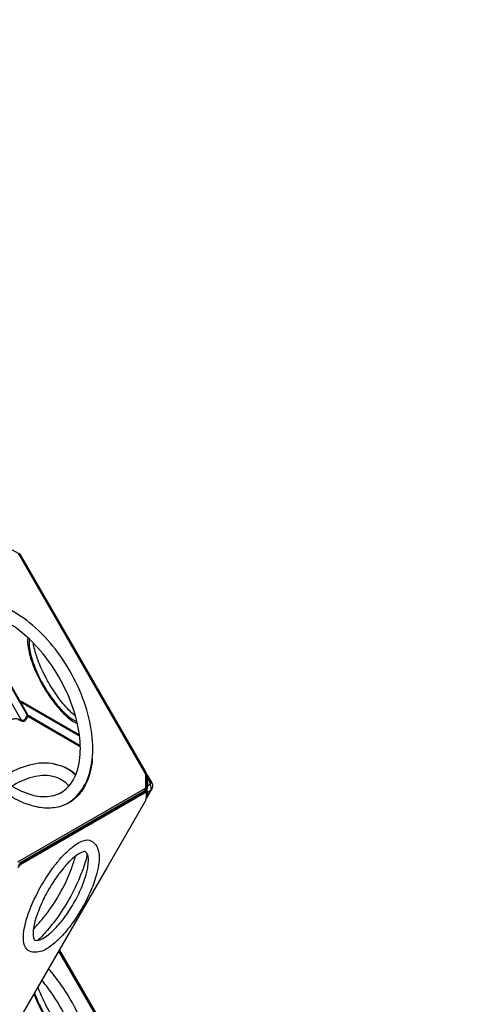
# Model space of a CAD drawing. Units: millimetres. Extents: x -4801 to 6015, y -7187 to 5982.
# Drawn here: x 1158 to 2342, y -144 to 2488 of the extents above; entities that cross this region are included whole.
import ezdxf

# ---------------------------------------------------------------- set-up
doc = ezdxf.new("R2010")
doc.units = ezdxf.units.MM
doc.header["$LTSCALE"] = 0.2
doc.header["$MEASUREMENT"] = 0
doc.header["$PDMODE"] = 1
doc.layers.add('HAGS-Dim Plan', color=7, linetype='Continuous', lineweight=100)
doc.layers.add('HAGS-Plan', color=7, linetype='Continuous')
doc.styles.get("Standard").update_dxf_attribs({"font": 'g13f12d.shx', "height": 300})
doc.dimstyles.new('HAGS - Dim Plan', dxfattribs={"dimtxt": 300, "dimasz": 200, "dimexe": 0.18, "dimexo": 0.0625, "dimgap": 150, "dimtad": 0, "dimlfac": 0.001, "dimrnd": 0.05, "dimzin": 1, "dimdsep": 46, "dimtxsty": 'Standard', "dimblk": 'HAGS - Dim Plan arrow', "dimcen": 0.1, "dimse1": 1, "dimse2": 1, "dimclrd": 1, "dimadec": 0, "dimazin": 0, "dimtfac": 1, "dimtofl": 0, "dimtmove": 0, "dimatfit": 3, "dimfxl": 1, "dimtolj": 1, "dimtzin": 0, "dimarcsym": 0})

# ---------------------------------------------------------------- blocks, each defined once
blk = doc.blocks.new('HAGS - Dim Plan arrow')
at = {"color": 1, "lineweight": 0}
blk.add_lwpolyline([(0, 0, 0, 0.35, 0), (-1, 0, 0.015, 0.015, 0)], format="xyseb", dxfattribs=at)
blk = doc.blocks.new('*D2')
at = {"layer": 'Defpoints', "color": 0, "transparency": 16777216}
for p in [(461, 4934.8), (1209.6, -6232.9), (5818.1, -6232.9)]:
    blk.add_point(p, dxfattribs=at)
at = {"layer": 'HAGS-Dim Plan', "color": 1, "lineweight": -2, "transparency": 16777216}
for p, q in [((5818.1, 4734.8), (5818.1, -28.6)), ((5818.1, -6032.9), (5818.1, -1269.5))]:
    blk.add_line(p, q, dxfattribs=at)
at = {"layer": 'HAGS-Dim Plan', "color": 1, "lineweight": -2, "transparency": 16777216, "xscale": 200, "yscale": 200, "zscale": 200}
for p, rotation in [((5818.1, 4934.8), 90), ((5818.1, -6232.9), 270)]:
    blk.add_blockref('HAGS - Dim Plan arrow', p, dxfattribs=dict(at, rotation=rotation))
at = {"layer": 'HAGS-Dim Plan', "color": 0, "transparency": 16777216, "insert": (5818.1, -649.1), "char_height": 300, "attachment_point": 5, "rotation": 90}
blk.add_mtext('\\A1;11.15m', dxfattribs=at)
blk = doc.blocks.new('*D3')
at = {"layer": 'Defpoints', "color": 0, "transparency": 16777216}
for p in [(-4800.6, 5785.5), (-4800.6, -876.4), (4800.4, -876.5)]:
    blk.add_point(p, dxfattribs=at)
at = {"layer": 'HAGS-Dim Plan', "color": 1, "lineweight": -2, "transparency": 16777216}
for p, q in [((-4600.6, 5785.5), (-611.7, 5785.5)), ((4600.4, 5785.5), (611.6, 5785.5))]:
    blk.add_line(p, q, dxfattribs=at)
at = {"layer": 'HAGS-Dim Plan', "color": 1, "lineweight": -2, "transparency": 16777216, "xscale": 200, "yscale": 200, "zscale": 200, "rotation": 180}
blk.add_blockref('HAGS - Dim Plan arrow', (-4800.6, 5785.5), dxfattribs=at)
at = {"layer": 'HAGS-Dim Plan', "color": 1, "lineweight": -2, "transparency": 16777216, "xscale": 200, "yscale": 200, "zscale": 200}
blk.add_blockref('HAGS - Dim Plan arrow', (4800.4, 5785.5), dxfattribs=at)
at = {"layer": 'HAGS-Dim Plan', "color": 0, "transparency": 16777216, "insert": (-0.1, 5785.5), "char_height": 300, "attachment_point": 5}
blk.add_mtext('\\A1;9.60m', dxfattribs=at)
blk = doc.blocks.new('*D4')
at = {"color": 1, "lineweight": -2, "transparency": 16777216}
for p, q in [((5196.7, 2211.3), (5196.7, -302.7)), ((5196.7, -4045.6), (5196.7, -1531.6))]:
    blk.add_line(p, q, dxfattribs=at)
at = {"layer": 'Defpoints', "color": 0, "transparency": 16777216}
for p in [(330.7, 2411.3, 626.9), (222.3, -4245.6, 148.1), (5196.7, -4245.6)]:
    blk.add_point(p, dxfattribs=at)
at = {"color": 1, "lineweight": -2, "transparency": 16777216, "xscale": 200, "yscale": 200, "zscale": 200}
for p, rotation in [((5196.7, 2411.3), 90), ((5196.7, -4245.6), 270)]:
    blk.add_blockref('HAGS - Dim Plan arrow', p, dxfattribs=dict(at, rotation=rotation))
at = {"color": 0, "transparency": 16777216, "insert": (5196.7, -917.2), "char_height": 300, "attachment_point": 5, "rotation": 90}
blk.add_mtext('\\A1;6.65m', dxfattribs=at)
blk = doc.blocks.new('*D5')
at = {"color": 1, "lineweight": -2, "transparency": 16777216}
for p, q in [((-2074.1, 5300.3), (-620.5, 5300.3)), ((2074, 5300.3), (620.4, 5300.3))]:
    blk.add_line(p, q, dxfattribs=at)
at = {"layer": 'Defpoints', "color": 0, "transparency": 16777216}
for p in [(-2274.1, 5300.3), (-2274.1, -876.6, 622.8), (2274, -876.8, 622.7)]:
    blk.add_point(p, dxfattribs=at)
at = {"color": 1, "lineweight": -2, "transparency": 16777216, "xscale": 200, "yscale": 200, "zscale": 200, "rotation": 180}
blk.add_blockref('HAGS - Dim Plan arrow', (-2274.1, 5300.3), dxfattribs=at)
at = {"color": 1, "lineweight": -2, "transparency": 16777216, "xscale": 200, "yscale": 200, "zscale": 200}
blk.add_blockref('HAGS - Dim Plan arrow', (2274, 5300.3), dxfattribs=at)
at = {"color": 0, "transparency": 16777216, "insert": (0, 5300.3), "char_height": 300, "attachment_point": 5}
blk.add_mtext('\\A1;4.55m', dxfattribs=at)

msp = doc.modelspace()

# ---------------------------------------------------------------- linework, layer by layer
at = {"layer": 'HAGS-Plan'}
for points in [[(1109.272, 1081.677), (1115.699, 1081.676), (1121.751, 1080.055), (1153.813, 1061.548), (1494.844, 470.864), (1494.841, 433.844), (1493.219, 427.793), (1490.085, 422.362)], [(1162.174, 1054.253), (1159.996, 1052.995)], [(1132.475, 708.395), (1178.288, 629.033), (1180.098, 630.078)], [(1159.815, 665.214), (1161.951, 666.447), (1317.962, 576.374)], [(1159.856, 665.142), (1318.296, 573.666)], [(1180.204, 626.345), (1320.387, 545.41)], [(1180.651, 628.688), (1320.298, 548.063)], [(1494.831, 430.794), (1495.419, 430.803), (1497.206, 435.583), (1497.8, 439.899), (1497.687, 462.293), (1497.05, 466.642), (1495.214, 471.519), (1494.435, 471.573)], [(1495.214, 471.519), (1495.271, 472.849)], [(1153.746, 236.913), (1494.841, 433.844)], [(1156.555, 233.419), (1493.219, 427.793)], [(1492.686, 421.349), (1490.508, 422.606)], [(1495.256, 421.824), (1493.301, 422.952)], [(1494.831, 433.806), (1494.831, 422.069)], [(1496.354, 408.659), (1497.01, 409.737), (1497.546, 412.197), (1497.546, 421.527), (1497.01, 423.937), (1495.432, 426.384), (1494.831, 426.374)], [(1509.615, 429.185), (1510.117, 428.906)], [(1162.12, 230.533), (1159.943, 231.79)], [(1391.042, 220.744), (1263.792, 0.347)], [(1262.452, -1.974), (1496.249, -406.92), (1496.246, -443.94), (1494.624, -449.992), (1491.489, -455.423)]]:
    msp.add_lwpolyline(points, dxfattribs=at)
for points in [[(1154.834, 1059.779, -0.00652685), (1155.216, 1059.412, -0.02547199), (1156.553, 1057.95, -0.01278201), (1157.884, 1056.249, -0.02075451), (1159.175, 1054.351, -0.00564008), (1159.996, 1052.995), (1490.922, 479.798, -0.01050787), (1491.648, 478.41, -0.01661805), (1492.584, 476.359, -0.01878039), (1493.323, 474.388, -0.01796874), (1493.747, 472.956, -0.01796874)], [(1155.701, 1062.155, -0.01357832), (1156.085, 1061.853, -0.0217282), (1157.394, 1060.669, -0.02547199), (1158.731, 1059.207, -0.01278201), (1160.062, 1057.506, -0.02075451), (1161.353, 1055.608, -0.00564008), (1162.174, 1054.253), (1493.1, 481.055, -0.01050787), (1493.825, 479.668, -0.01661805), (1494.762, 477.616, -0.01878039), (1495.501, 475.646, -0.02301136), (1496.025, 473.806, -0.02200556), (1496.255, 472.623, -0.02200556)], [(1352.486, 512.507, -0.03054682), (1348.325, 483.808, -0.06468515), (1333.828, 441.955, -0.08116495), (1310.413, 409.847, -0.09296774), (1278.775, 388.866, -0.08624985), (1240.914, 380.411, -0.07280951), (1198.584, 384.601, -0.05751451), (1153.252, 401.289, -0.04596281), (1106.852, 429.994, -0.03686442), (1062.36, 468.822, -0.03324499), (1021.36, 516.167, -0.03142016), (985.32, 570.479, -0.03125483), (956.304, 628.847, -0.03274541), (935.802, 688.026, -0.03686364), (924.422, 745.972, -0.0444047), (922.763, 800.508, -0.05751533), (930.976, 848.111, -0.07004629), (948.514, 886.864, -0.08829619), (974.766, 915.426, -0.09297048), (1008.755, 932.334, -0.08116165), (1048.269, 936.558, -0.08472652), (1106.892, 922.622, -0.00836212), (1115.372, 918.901, -0.00836212)], [(1263.848, 383.882, 0.13166355), (1311.086, 413.104, 0.11283231), (1343.201, 467.902, 0.08076798), (1353.598, 537.722, 0.06142832), (1343.322, 621.563, 0.0485349), (1313.507, 706.339, 0.04543309), (1267.071, 786.768, 0.04853598), (1208.561, 854.976, 0.06142827), (1141.09, 905.796, 0.08076768), (1075.426, 931.702, 0.12562212), (1007.923, 929.917, 0.12883003), (962.563, 904.613, 0.12883003)], [(1180.075, 835.996, 0.07732613), (1180.618, 810.686, 0.04631378), (1190.486, 772.119, 0.03261603), (1209.05, 728.539, 0.02920549), (1234.071, 685.202, 0.03261563), (1262.531, 647.335, 0.04631588), (1290.996, 619.506, 0.07732754), (1312.642, 606.381, 0.07732754)], [(1184.041, 832.257, 0.08097726), (1184.4, 806.989, 0.04631427), (1193.813, 770.202, 0.03261748), (1211.52, 728.632, 0.02920598), (1235.387, 687.295, 0.03261731), (1262.533, 651.176, 0.04631687), (1289.685, 624.63, 0.08097114), (1311.388, 611.685, 0.08097114)], [(1307.495, 626.573, -0.03521275), (1293.804, 638.506, -0.03761289), (1264.057, 672.836, -0.03001231), (1236.11, 715.271, -0.03001282), (1213.334, 760.691, -0.03761068), (1198.476, 803.618, -0.03603216), (1194.964, 821.466, -0.03603216)], [(1111.619, 703.936, 0.19258085), (1112.191, 702.343), (1162.902, 614.495, 0.1925826), (1163.996, 613.203)], [(1153.017, 616.869, -0.07822092), (1160.513, 614.987), (1163.996, 613.203), (1165.712, 612.529, 0.08953879), (1167.316, 612.299, 0.08940822), (1169.91, 612.753, 0.06932857), (1172.131, 613.895, 0.06814918), (1174.734, 616.247, 0.072267), (1178.007, 621.504), (1180.448, 626.884, 0.10607967), (1180.709, 628.068, 0.05705546), (1180.622, 628.826, 0.04956953), (1180.309, 629.697, 0.03138596), (1180.098, 630.078), (1134.285, 709.44, 0.04240122)], [(1180.479, 626.985, 0.16721844), (1180.295, 627.384, 0.03406222), (1179.906, 627.797, 0.02176195), (1179.34, 628.283, 0.02128134), (1178.288, 629.033), (1175.585, 623.053, -0.04423007), (1172.642, 619.012, -0.06107673), (1169.156, 615.849, -0.09928385), (1165.698, 614.267, -0.15900985), (1162.902, 614.495, 0.07307216), (1155.174, 617.888, 0.07534569), (1146.754, 618.861, 0.06728744), (1137.936, 617.308, 0.05515673), (1129.053, 613.36, 0.04430788), (1120.214, 607.081, 0.03656073), (1111.53, 598.529, 0.03006581), (1103.33, 587.959, 0.02572081), (1095.895, 575.817, -0.0505272), (1092.637, 572.098, -0.07582201), (1089.079, 569.625, -0.12789158), (1085.874, 568.925, -0.17119216), (1083.53, 569.916), (1080.773, 572.745)], [(1307.854, 468.286, 0.13585807), (1260.48, 495.579, 0.12561981), (1192.977, 497.364, 0.08076877), (1127.313, 471.457, 0.01612868), (1108.399, 459.728, 0.01612868)], [(1248.659, 498.37, -0.06631726), (1276.886, 490.758, -0.09283426), (1308.483, 469.816, -0.09283426)], [(1289.753, 439.266, 0.01289853), (1286.016, 443.308, 0.1363304), (1249.653, 464.252, 0.11463181), (1200.955, 464.956, 0.08076897), (1142.504, 442.016, 0.00427674), (1137.867, 439.225, 0.00427674)], [(1493.632, 472.964), (1495.271, 472.849, -0.09753993), (1496.416, 472.551, -0.11275142), (1497.529, 471.668, -0.05765856), (1499.351, 468.702), (1510.027, 450.615, -0.06135475), (1512.234, 445.753, -0.09014319), (1513.383, 439.771, -0.07294642), (1512.648, 434.804, -0.06450287), (1510.117, 428.906), (1499.568, 410.747, -0.05981041), (1497.748, 407.769, -0.10973917), (1496.64, 406.887, -0.02451255), (1496.333, 406.759, -0.02451255)], [(1495.214, 471.519, -0.07110262), (1496.465, 471.712, -0.1887882), (1497.764, 471.274, -5.01803986)], [(1497.529, 471.668), (1497.764, 471.274, -0.16602635), (1499.766, 461.765), (1499.879, 439.371, -0.03068516), (1499.597, 434.37), (1497.977, 428.87), (1499.568, 425.703, -0.09558306), (1499.96, 422.618), (1499.96, 413.288, -0.11557685), (1499.568, 410.747, 1.36436052)], [(1497.546, 421.527, 0.20269963), (1499.96, 422.618), (1507.991, 427.227), (1509.615, 429.185, 0.10238094), (1509.885, 436.415, 0.09122249), (1507.297, 443.627), (1507.27, 448.943), (1510.027, 450.615)], [(1497.687, 462.293, -0.12080917), (1499.766, 461.765), (1507.27, 448.943, -0.05357713), (1508.051, 447.235, -0.0764774), (1508.325, 445.687, -0.11740488), (1508.065, 444.444, -0.14981382), (1507.297, 443.627), (1499.879, 439.371, 0.12078184), (1497.8, 439.899, -6.45816629)], [(1154.024, 220.744), (1154.788, 222.066, -0.01045747), (1155.609, 223.422, -0.01622258), (1156.899, 225.32, -0.01749651), (1158.231, 227.02, -0.02125503), (1159.568, 228.483, -0.02626139), (1160.876, 229.667, -0.03708975), (1162.12, 230.533), (1492.686, 421.349, -0.03643926), (1493.45, 421.724, -0.07759178), (1494.449, 421.963, -0.11970893), (1495.256, 421.824, -0.13478935), (1495.854, 421.315, -0.09071596), (1496.225, 420.448, -0.05971443), (1496.353, 419.232), (1496.354, 407.378, -0.04220042), (1496.226, 405.867, -0.0217282), (1495.855, 404.143, -0.02547199), (1495.257, 402.253, -0.01278201), (1494.45, 400.25, -0.02075451), (1493.452, 398.183, -0.00564008), (1492.688, 396.795), (1391.042, 220.744)], [(1155.016, 226.975, -0.0134837), (1156.053, 228.278, -0.02125503), (1157.39, 229.74, -0.02626139), (1158.698, 230.924, -0.03708975), (1159.943, 231.79), (1490.508, 422.606, -0.03643926), (1491.272, 422.981, -0.07759178), (1492.271, 423.22, -0.11970893), (1493.078, 423.081, -0.04348719), (1493.301, 422.952)], [(1495.432, 426.384, 0.07799899), (1496.525, 426.942, 0.07506201), (1497.42, 427.816, 0.08260915), (1497.977, 428.87, 0.08579927), (1497.212, 429.78, 0.0935781), (1495.419, 430.803, 7.33820803)], [(1495.432, 426.384, 0.01527276), (1495.486, 427.436, 0.00919709), (1495.494, 428.791, 0.0134282), (1495.419, 430.803, -1.75148386)], [(1507.991, 427.227), (1499.96, 413.288, -0.20270275), (1497.546, 412.197, -3.09514106)], [(1496.349, 407.073, 0.01519902), (1496.525, 407.092, 0.19044879), (1497.742, 407.768)], [(1247.356, 220.744, -0.01724467), (1265.718, 243.673, -0.04631651), (1299.082, 276.292, -0.08844415), (1328.429, 293.211, -0.21317302), (1350.22, 292.391, -0.11448629), (1361.946, 281.783, -0.15009984), (1370.94, 247.82, -0.03916841), (1368.078, 220.744, -0.03916841)], [(1340.196, 220.744, 0.03512771), (1341.945, 239.597, 0.13741722), (1337.141, 261.221, 0.33103612), (1328.019, 263.767, 0.08844317), (1305.525, 250.49, 0.04499086), (1278.914, 224.171, 0.00300446), (1276.005, 220.744, 0.00300446)], [(1297.563, 220.744, 0.01910983), (1307.677, 252.269)], [(1339.316, 256.452, -0.02046449), (1328.532, 220.744, -0.02046449)], [(1191.951, 124.78, -0.0153652), (1203.034, 148.494, -0.02920361), (1232.36, 199.289, -0.01536534), (1247.356, 220.744)], [(1276.005, 220.744, 0.02961032), (1249.622, 185.197, 0.02920424), (1223.869, 140.592, 0.02961118), (1206.276, 99.969, 0.02961118)], [(1217.055, 81.299, 0.02162954), (1239.887, 111.007, 0.04543441), (1283.251, 186.117, 0.02162843), (1297.563, 220.744)], [(1328.532, 220.744, -0.00553875), (1325.114, 211.24, -0.03150011), (1298.868, 152.375, -0.03124096), (1264.885, 96.23, -0.0265552), (1232.531, 54.493, -0.0265552)], [(1238.371, 44.378, 0.02623484), (1248.83, 53.906, 0.03761416), (1276.398, 85.722, 0.03001549), (1302.298, 125.048, 0.03001139), (1323.405, 167.14, 0.03761412), (1337.175, 206.923, 0.02623283), (1340.196, 220.744)], [(1368.078, 220.744, -0.02132892), (1364.747, 206.28, -0.03761669), (1348.916, 160.54, -0.03001233), (1324.648, 112.144, -0.03001057), (1294.87, 66.929, -0.03761475), (1263.174, 30.349, -0.02133049), (1252.312, 20.232, -0.02133049)], [(1252.312, 20.232, -0.0391672), (1230.295, 4.215, -0.15009876), (1196.385, -4.977, -0.11448786), (1181.335, -0.126, -0.21317343), (1169.73, 18.335, -0.08844652), (1169.709, 52.211, -0.0463125), (1181.275, 97.415, -0.01724299), (1191.951, 124.78)], [(1206.276, 99.969, 0.00300363), (1204.762, 95.737, 0.04498521), (1195.275, 59.532, 0.08844307), (1195.024, 33.413, 0.34545554), (1201.79, 26.786, 0.13741693), (1222.919, 33.438, 0.03512614), (1238.371, 44.378)], [(1194.81, 56.777, 0.01911039), (1217.055, 81.299, 0.01911039)], [(1232.531, 54.493, -0.00543225), (1225.375, 46.391, -0.01541184), (1207.028, 27.29)], [(1263.792, 0.347), (1161.747, -176.394, -0.01050787)], [(1264.525, 1.617), (1494.504, -396.73, -0.01050787), (1495.229, -398.117, -0.01661805), (1496.166, -400.168, -0.01878039), (1496.905, -402.139, -0.02301136), (1497.429, -403.979, -0.02200556), (1497.659, -405.162)], [(1263.073, -0.898), (1492.326, -397.987, -0.01050787), (1493.052, -399.374, -0.01661805), (1493.988, -401.425, -0.01878039), (1494.728, -403.396, -0.01796874), (1495.151, -404.829)], [(1265.253, -493.903, 0.13166355), (1312.49, -464.681, 0.11283231), (1344.605, -409.883, 0.08076798), (1355.002, -340.063, 0.06142832), (1344.726, -256.221, 0.0485349), (1314.911, -171.445, 0.04543309), (1268.476, -91.017, 0.02885429), (1235.261, -49.068, 0.02885429)], [(970.636, -218.203, 0.02438765), (986.556, -257.33, 0.04543305), (1029.92, -332.439, 0.04853467), (1084.561, -396.136, 0.05777539), (1143.825, -441.315, 0.0807687), (1202.276, -464.255, 0.11463358), (1250.975, -463.55, 0.13633067), (1287.592, -442.41, 0.11463376), (1312.55, -400.588, 0.08076982), (1321.909, -338.498, 0.05909291), (1312.416, -264.584, 0.04853729), (1284.573, -185.415, 0.04543441), (1241.208, -110.306, 0.02232976), (1217.594, -79.669, 0.02232976)], [(1308.899, -251.211, -0.03521275), (1295.208, -239.279, -0.03761289), (1265.461, -204.948, -0.03001231), (1237.514, -162.514, -0.03001282), (1214.738, -117.094, -0.01717809), (1207.149, -97.759, -0.01717809)], [(1196.064, -116.957, 0.02432837), (1210.455, -149.245, 0.02920549), (1235.475, -192.582, 0.03261563), (1263.935, -230.449, 0.04631588), (1292.4, -258.279, 0.07732754), (1314.046, -271.404)], [(1197.631, -114.244, 0.02750396), (1212.925, -149.152, 0.02920598), (1236.791, -190.49, 0.03261731), (1263.937, -226.609, 0.04631687), (1291.089, -253.154, 0.08097114), (1312.792, -266.1)]]:
    msp.add_lwpolyline(points, format="xyb", dxfattribs=at)
msp.add_lwpolyline([(1283.168, 692.369, 0.04543441), (1239.804, 767.479, 0.04853516), (1185.164, 831.176, 0.05909298), (1125.899, 876.354, 0.08076775), (1067.448, 899.294, 0.11635829), (1018.452, 898.468, 0.1363304), (982.133, 877.449, 0.11463181), (957.174, 835.627, 0.08076897), (947.815, 773.538, 0.05909399), (957.309, 699.623, 0.04853638), (985.152, 620.454, 0.04543305), (1028.516, 545.346, 0.04853467), (1083.156, 481.649, 0.05777539), (1142.421, 436.47, 0.0807687), (1200.872, 413.53, 0.11463358), (1249.571, 414.234, 0.13633067), (1286.187, 435.375, 0.11463376), (1311.146, 477.196, 0.08076982), (1320.505, 539.287, 0.05909291), (1311.012, 613.201, 0.04853729)], format="xyb", close=True, dxfattribs=at)

# ---------------------------------------------------------------- dimensions: what is measured, and where the dimension line sits
dim = msp.add_linear_dim(base=(-2274.091, 5300.317), p1=(2274.013, -876.807, 622.681), p2=(-2274.091, -876.633, 622.753), dimstyle='HAGS - Dim Plan', override={"dimpost": 'm'})
dim.commit()
dim.dimension.update_dxf_attribs({"geometry": '*D5', "text_midpoint": (-0.039, 5300.317)})
dim = msp.add_linear_dim(base=(5196.654, -4245.647), p1=(330.655, 2411.34, 626.859), p2=(222.255, -4245.647, 148.137), angle=90, dimstyle='HAGS - Dim Plan', override={"dimpost": 'm'})
dim.commit()
dim.dimension.update_dxf_attribs({"geometry": '*D4', "text_midpoint": (5196.654, -917.154)})
at = {"layer": 'HAGS-Dim Plan'}
dim = msp.add_linear_dim(base=(-4800.553, 5785.496), p1=(4800.378, -876.547), p2=(-4800.553, -876.375), dimstyle='HAGS - Dim Plan', override={"dimpost": 'm'}, dxfattribs=at)
dim.commit()
dim.dimension.update_dxf_attribs({"geometry": '*D3', "text_midpoint": (-0.088, 5785.496)})
dim = msp.add_linear_dim(base=(5818.103, -6232.946), p1=(460.995, 4934.776), p2=(1209.555, -6232.946), angle=90, dimstyle='HAGS - Dim Plan', override={"dimpost": 'm'}, dxfattribs=at)
dim.commit()
dim.dimension.update_dxf_attribs({"geometry": '*D2', "text_midpoint": (5818.103, -649.085)})

doc.saveas('drawing.dxf')
